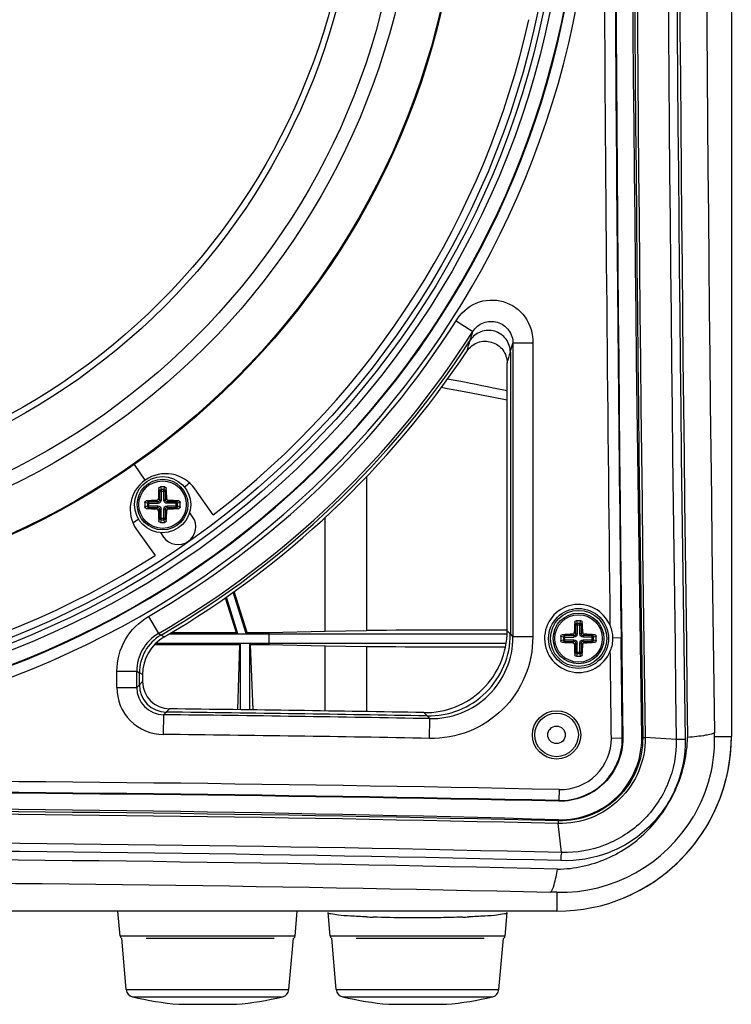
# Paper-space layout '13000516_1' of a CAD drawing. Units: millimetres. Extents: x 0 to 297, y 0 to 210.
# Drawn here: x 229 to 240, y 63 to 77 of the extents above; entities that cross this region are included whole.
import ezdxf

# ---------------------------------------------------------------- set-up
doc = ezdxf.new("R2010")
doc.units = ezdxf.units.MM
doc.header["$LTSCALE"] = 16.335
doc.layers.get('0').update_dxf_attribs({"linetype": 'CONTINUOUS'})
doc.layers.add('AXES', color=7, linetype='CONTINUOUS')
doc.layers.add('GEOM', color=7, linetype='CONTINUOUS')

psp = doc.layouts.new('13000516_1')

# ---------------------------------------------------------------- linework, layer by layer
at = {"color": 7, "linetype": 'CONTINUOUS'}
for p, q in [((239.778, 110.937), (239.778, 66.696)), ((235.742, 72.793), (235.986, 72.638)), ((236.866, 72.466), (236.576, 72.466)), ((236.576, 72.466), (236.576, 68.16)), ((236.866, 72.466), (236.866, 68.16)), ((236.538, 72.336), (236.538, 68.199)), ((236.49, 68.248), (236.49, 72.176)), ((231.185, 70.459), (231.025, 70.688)), ((234.427, 70.513), (234.427, 68.254)), ((232.178, 69.947), (231.909, 70.331)), ((231.878, 69.922), (231.834, 69.986)), ((233.823, 68.244), (233.823, 69.917)), ((231.057, 69.735), (231.327, 69.351)), ((231.408, 69.688), (231.452, 69.624)), ((232.369, 68.745), (232.539, 68.207)), ((232.664, 68.207), (232.472, 68.816)), ((232.677, 68.225), (232.487, 68.827)), ((232.354, 68.734), (232.515, 68.225)), ((231.535, 68.204), (236.49, 68.204)), ((231.569, 68.225), (232.515, 68.225)), ((232.515, 68.225), (232.539, 68.207)), ((232.677, 68.225), (232.664, 68.207)), ((232.677, 68.225), (232.998, 68.225)), ((232.998, 68.225), (233.823, 68.244)), ((232.998, 68.225), (232.998, 68.204)), ((233.823, 68.244), (234.427, 68.254)), ((231.322, 68.047), (232.569, 68.047)), ((231.343, 68.068), (236.476, 68.068)), ((232.541, 67.09), (232.569, 68.047)), ((232.578, 68.068), (232.578, 67.09)), ((232.714, 68.068), (232.714, 67.088)), ((232.727, 68.047), (232.998, 68.047)), ((232.768, 67.087), (232.727, 68.047)), ((232.998, 68.068), (232.998, 68.047)), ((232.998, 68.047), (233.823, 68.027)), ((233.823, 68.027), (234.427, 68.018)), ((233.823, 67.072), (233.823, 68.027)), ((234.427, 68.018), (234.427, 67.062)), ((230.769, 67.418), (230.769, 67.655)), ((231.059, 67.418), (231.059, 67.655)), ((231.098, 67.456), (231.098, 67.633)), ((231.145, 67.606), (231.145, 67.503)), ((238.971, 66.653), (238.515, 66.682)), ((237.29, 64.997), (237.24, 65.421)), ((237.218, 64.136), (211.938, 64.136)), ((230.814, 63.772), (230.783, 64.136)), ((233.381, 63.772), (233.413, 64.136)), ((233.894, 63.772), (233.864, 64.115)), ((236.461, 63.772), (236.491, 64.115)), ((230.905, 62.986), (230.839, 63.739)), ((233.076, 63.736), (231.197, 63.736)), ((233.291, 62.986), (233.356, 63.739)), ((233.985, 62.986), (233.919, 63.739)), ((236.156, 63.736), (234.277, 63.736)), ((236.371, 62.986), (236.436, 63.739)), ((231.675, 62.77), (232.52, 62.77)), ((234.755, 62.77), (235.6, 62.77))]:
    psp.add_line(p, q, dxfattribs=at)
at = {"color": 9, "linetype": 'CONTINUOUS'}
for p, q in [((231.232, 68.459), (231.377, 68.208)), ((231.377, 68.208), (231.415, 68.186)), ((231.461, 68.158), (231.415, 68.186)), ((236.49, 68.248), (236.538, 68.199)), ((236.538, 68.199), (236.576, 68.16)), ((236.866, 68.16), (236.576, 68.16)), ((238.161, 68.143), (238.036, 68.141)), ((230.769, 67.655), (231.059, 67.655)), ((231.059, 67.655), (231.098, 67.633)), ((231.145, 67.606), (231.098, 67.633)), ((231.059, 67.418), (231.098, 67.456)), ((231.145, 67.503), (231.098, 67.456)), ((230.769, 67.418), (231.059, 67.418)), ((231.451, 66.728), (231.454, 67.018)), ((231.454, 67.018), (231.493, 67.056)), ((231.541, 67.103), (231.493, 67.056)), ((235.269, 67.048), (235.316, 67)), ((235.317, 67), (235.355, 66.961)), ((235.35, 66.671), (235.355, 66.961)), ((238.019, 66.675), (238.188, 66.677)), ((238.478, 66.682), (238.464, 66.681)), ((238.478, 66.682), (238.515, 66.682)), ((239.527, 66.696), (239.778, 66.696)), ((237.252, 65.919), (237.249, 65.759)), ((237.249, 65.759), (237.248, 65.749)), ((237.241, 65.461), (237.24, 65.421)), ((237.241, 65.461), (237.242, 65.477)), ((237.218, 64.414), (237.218, 64.136)), ((233.381, 63.772), (230.814, 63.772)), ((236.461, 63.772), (233.894, 63.772)), ((230.905, 62.986), (233.291, 62.986)), ((233.985, 62.986), (236.371, 62.986)), ((230.997, 62.88), (233.199, 62.88)), ((234.077, 62.88), (236.279, 62.88))]:
    psp.add_line(p, q, dxfattribs=at)
at = {"color": 7, "linetype": 'CONTINUOUS'}
psp.add_lwpolyline([(235.528, 71.82), (235.592, 71.809), (235.939, 71.745), (236.265, 71.682), (236.49, 71.634)], dxfattribs=at)
for centre, radius in [((224.578, 79.896), 12.8), ((224.578, 79.896), 12.704), ((224.578, 79.896), 11.24), ((224.578, 79.896), 11.227), ((224.578, 79.896), 10.587), ((224.578, 79.896), 10.384), ((224.578, 79.896), 9.743), ((224.578, 79.896), 9.652), ((237.538, 68.136), 0.44), ((237.215, 66.722), 0.354), ((237.215, 66.722), 0.32), ((237.215, 66.722), 0.128)]:
    psp.add_circle(centre, radius, dxfattribs=at)
at = {"color": 9, "linetype": 'CONTINUOUS'}
psp.add_circle((224.578, 79.896), 12.624, dxfattribs=at)
at = {"color": 7, "linetype": 'CONTINUOUS'}
for centre, radius, start, end in [((1964.725, 88.566), 1726.676, 179.257008, 180.726332), ((1582.976, 88.566), 1344.691, 179.046105, 180.932506), ((1753.952, 88.565), 1515.632, 179.153683, 180.827293), ((1752.589, 88.565), 1514.232, 179.152932, 180.828028), ((1777.607, 88.565), 1538.625, 179.166454, 180.814813), ((224.578, 79.896), 13, 188.1894, 351.8106), ((224.578, 79.896), 12.52, 307.3804, 347.6196), ((224.578, 79.896), 13.232, 300.1902, 327.5358), ((224.578, 79.896), 13.522, 300.1902, 327.5358), ((224.578, 79.896), 13.56, 300.279, 326.9971), ((224.578, 79.896), 13.608, 300.3898, 326.3394), ((231.483, 70.033), 0.52, 35, 215), ((224.578, 79.896), 11.938, 306.9733, 307.4338), ((231.665, 69.773), 0.26, 214.9993, 34.9993), ((224.578, 79.896), 11.938, 302.5662, 303.0271), ((224.578, 79.896), 12.52, 262.3804, 302.6196), ((237.538, 68.136), 0.499, 22.4489, 338.9097), ((231.699, 67.655), 0.64, 120.1851, 180.005), ((231.738, 67.633), 0.64, 120.2853, 179.9946), ((211.618, 68.136), 21.381, 359.8178, 0.1822), ((235.29, 68.248), 1.2, 268.9793, 359.9991), ((235.337, 68.2), 1.2, 268.9853, 359.9884), ((231.785, 67.606), 0.64, 120.3913, 179.9985), ((235.377, 68.159), 1.199, 268.9546, 0.0153), ((231.498, 67.456), 0.4, 180.0162, 269.3269), ((231.545, 67.503), 0.4, 180.0005, 269.3381), ((231.449, 67.408), 0.68, 179.1805, 270.1601), ((231.459, 67.418), 0.4, 179.9894, 269.3574), ((224.698, -526.124), 593.18, 88.970541, 89.347338), ((224.7, -526.005), 593.1, 88.974274, 89.343736), ((224.684, -527.053), 594.196, 88.979346, 89.33887), ((224.698, -526.123), 592.89, 88.970542, 89.347338), ((237.218, 66.696), 2.56, 270, 360), ((224.578, -529.842), 595.726, 88.781253, 91.218747), ((224.578, -396.645), 462.296, 88.43024, 91.56976), ((224.578, -457.777), 523.392, 88.61356, 91.38644), ((224.578, -455.277), 520.852, 88.60696, 91.39304), ((237.273, 66.679), 2.266, 268.5985, 329.5547), ((224.578, -456.002), 520.908, 88.60833, 91.39167), ((230.854, 63.776), 0.04, 185, 235.7044), ((233.341, 63.776), 0.04, 304.2956, 355), ((233.934, 63.776), 0.04, 185, 235.7045), ((236.421, 63.776), 0.04, 304.2955, 355), ((231.024, 62.996), 0.12, 185, 256.7398), ((233.171, 62.996), 0.12, 283.2602, 355), ((234.104, 62.996), 0.12, 185, 256.7398), ((236.251, 62.996), 0.12, 283.2602, 355), ((232.098, 67.552), 4.8, 256.7398, 264.9507), ((232.098, 67.552), 4.8, 275.0493, 283.2602), ((235.178, 67.552), 4.8, 256.7398, 264.9507), ((235.178, 67.552), 4.8, 275.0493, 283.2602)]:
    psp.add_arc(centre, radius, start, end, dxfattribs=at)
at = {"color": 9, "linetype": 'CONTINUOUS'}
for centre, radius, start, end in [((1744.064, 88.565), 1505.252, 179.146738, 180.834078), ((1742.07, 88.565), 1503.13, 179.145868, 180.834973), ((1750.248, 88.565), 1510.874, 179.153812, 180.827165), ((1964.663, 88.519), 1726.622, 180.119771, 180.676186), ((1959.184, 88.46), 1721.303, 180.337307, 180.670209), ((224.578, 79.896), 13.168, 187.9989, 352.0011), ((224.578, 79.896), 13.009, 188.2036, 351.7964), ((208.221, 80.531), 28.865, 343.5422, 343.8646), ((208.345, 80.495), 28.737, 343.8657, 344.1308), ((208.835, 80.542), 28.892, 343.4984, 343.7678), ((208.707, 80.58), 29.027, 343.1696, 343.4971), ((224.578, -529.838), 595.892, 88.781247, 91.218753), ((224.578, -529.84), 595.734, 88.78125, 91.21875), ((224.578, -459.7), 524.85, 88.61205, 91.38795), ((224.578, -461.09), 526.121, 88.61651, 91.38342), ((224.578, -453.868), 518.429, 88.61358, 91.38642), ((234.977, 77.5), 13.459, 267.6619, 268.0731), ((235.381, 77.441), 13.4, 271.9374, 272.3496)]:
    psp.add_arc(centre, radius, start, end, dxfattribs=at)
at = {"color": 7, "linetype": 'CONTINUOUS'}
for centre, major_axis, start_param, end_param in [((195.075, 67.145), (43.683, 1.047), 6.606508, 6.732041), ((195.075, 69.127), (43.683, -1.047), -0.448856, -0.325086)]:
    psp.add_ellipse(centre, major_axis=major_axis, ratio=0.008722, start_param=start_param, end_param=end_param, dxfattribs=at)
for points, knots in [([(235.742, 72.793), (235.807, 72.908), (236.021, 73.1), (236.445, 73.121), (236.793, 72.877), (236.873, 72.599), (236.866, 72.466)], [0, 0, 0, 0, 0.250029, 0.499681, 0.746779, 1, 1, 1, 1]), ([(235.986, 72.638), (236.022, 72.695), (236.135, 72.788), (236.352, 72.797), (236.531, 72.673), (236.576, 72.534), (236.576, 72.466)], [0, 0, 0, 0, 0.250071, 0.499997, 0.749907, 1, 1, 1, 1]), ([(236.538, 72.335), (236.538, 72.402), (236.492, 72.54), (236.315, 72.663), (236.099, 72.657), (235.986, 72.566), (235.949, 72.509)], [0, 0, 0, 0, 0.24978, 0.499997, 0.750215, 1, 1, 1, 1]), ([(235.904, 72.353), (235.941, 72.409), (236.054, 72.499), (236.269, 72.504), (236.445, 72.381), (236.49, 72.243), (236.49, 72.176)], [0, 0, 0, 0, 0.249961, 0.499971, 0.74999, 1, 1, 1, 1]), ([(230.769, 67.655), (230.769, 67.815), (230.853, 68.142), (231.093, 68.378), (231.232, 68.459)], [0, 0, 0, 0, 0.499971, 1, 1, 1, 1]), ([(236.866, 68.16), (236.867, 67.964), (236.789, 67.566), (236.451, 67.066), (235.945, 66.736), (235.546, 66.666), (235.35, 66.671)], [0, 0, 0, 0, 0.249978, 0.499989, 0.750003, 1, 1, 1, 1]), ([(239.531, 66.754), (239.525, 66.749), (239.53, 66.724), (239.527, 66.707), (239.527, 66.696)], [0, 0, 0, 0, 0.417356, 1, 1, 1, 1]), ([(237.229, 64.753), (237.475, 64.756), (237.974, 64.863), (238.599, 65.3), (239.018, 65.937), (239.13, 66.436), (239.137, 66.685)], [0, 0, 0, 0, 0.248287, 0.498246, 0.749305, 1, 1, 1, 1]), ([(238.515, 66.682), (238.517, 66.516), (238.453, 66.178), (238.165, 65.754), (237.738, 65.477), (237.403, 65.418), (237.24, 65.421)], [0, 0, 0, 0, 0.251117, 0.503077, 0.753069, 1, 1, 1, 1]), ([(238.478, 66.682), (238.48, 66.521), (238.418, 66.195), (238.142, 65.784), (237.727, 65.515), (237.402, 65.457), (237.241, 65.461)], [0, 0, 0, 0, 0.249845, 0.500588, 0.750474, 1, 1, 1, 1]), ([(237.242, 65.477), (237.553, 65.468), (238.209, 65.717), (238.469, 66.37), (238.464, 66.681)], [0, 0, 0, 0, 0.500086, 1, 1, 1, 1]), ([(238.188, 66.677), (238.191, 66.438), (237.991, 65.937), (237.488, 65.744), (237.248, 65.749)], [0, 0, 0, 0, 0.499895, 1, 1, 1, 1]), ([(238.199, 64.331), (238.656, 64.52), (239.478, 65.186), (239.778, 66.2), (239.778, 66.695)], [0, 0, 0, 0, 0.499967, 1, 1, 1, 1]), ([(237.218, 64.414), (237.199, 64.414), (237.168, 64.411), (237.132, 64.417), (237.121, 64.409)], [0, 0, 0, 0, 0.580032, 1, 1, 1, 1])]:
    psp.add_open_spline(points, degree=3, knots=knots, dxfattribs=at)
at = {"color": 9, "linetype": 'CONTINUOUS'}
for points, knots in [([(236.492, 71.765), (236.424, 71.78), (236.132, 71.843), (235.84, 71.899), (235.615, 71.94)], [0, 0, 0, 0, 0.234375, 1, 1, 1, 1]), ([(239.531, 66.754), (239.518, 66.744), (239.473, 66.73), (239.343, 66.703), (239.226, 66.692), (239.137, 66.685)], [0, 0, 0, 0, 0.1241, 0.337667, 1, 1, 1, 1]), ([(237.249, 65.759), (237.485, 65.754), (237.984, 65.944), (238.182, 66.441), (238.179, 66.677)], [0, 0, 0, 0, 0.500313, 1, 1, 1, 1]), ([(237.252, 65.919), (237.447, 65.915), (237.858, 66.071), (238.021, 66.48), (238.019, 66.675)], [0, 0, 0, 0, 0.500333, 1, 1, 1, 1]), ([(239.099, 66.661), (239.105, 66.424), (239.015, 65.943), (238.606, 65.339), (237.994, 64.948), (237.515, 64.869), (237.28, 64.878)], [0, 0, 0, 0, 0.250501, 0.501623, 0.751695, 1, 1, 1, 1]), ([(238.971, 66.653), (238.975, 66.435), (238.89, 65.991), (238.512, 65.433), (237.948, 65.07), (237.507, 64.991), (237.29, 64.996)], [0, 0, 0, 0, 0.250543, 0.501717, 0.751789, 1, 1, 1, 1]), ([(238.971, 66.653), (238.981, 66.656), (239.023, 66.664), (239.066, 66.659), (239.099, 66.661)], [0, 0, 0, 0, 0.224654, 1, 1, 1, 1]), ([(239.527, 66.696), (239.53, 66.494), (239.489, 66.086), (239.328, 65.707), (239.226, 65.531)], [0, 0, 0, 0, 0.497169, 1, 1, 1, 1]), ([(237.29, 64.996), (237.287, 64.989), (237.274, 64.95), (237.282, 64.909), (237.28, 64.878)], [0, 0, 0, 0, 0.219693, 1, 1, 1, 1]), ([(237.121, 64.409), (237.154, 64.435), (237.192, 64.561), (237.217, 64.675), (237.229, 64.753)], [0, 0, 0, 0, 0.351493, 1, 1, 1, 1]), ([(234.428, 64.052), (234.35, 64.055), (234.215, 64.063), (234.03, 64.074), (233.938, 64.094), (233.866, 64.101), (233.864, 64.115)], [0, 0, 0, 0, 0.411987, 0.725768, 0.924251, 1, 1, 1, 1]), ([(235.834, 64.049), (235.728, 64.045), (235.292, 64.035), (234.855, 64.037), (234.524, 64.049)], [0, 0, 0, 0, 0.241144, 1, 1, 1, 1]), ([(236.491, 64.115), (236.489, 64.101), (236.417, 64.094), (236.326, 64.074), (236.142, 64.063), (236.008, 64.056), (235.93, 64.052)], [0, 0, 0, 0, 0.075689, 0.274095, 0.587873, 1, 1, 1, 1])]:
    psp.add_open_spline(points, degree=3, knots=knots, dxfattribs=at)
at = {"color": 7, "linetype": 'CONTINUOUS'}
for points in [[(237.999, 68.326), (238.023, 68.268), (238.036, 68.204), (238.036, 68.141)], [(238.036, 68.141), (238.037, 68.079), (238.026, 68.015), (238.003, 67.956)]]:
    psp.add_open_spline(points, degree=3, dxfattribs=at)
at = {"color": 9, "linetype": 'CONTINUOUS'}
for points in [[(238.179, 66.677), (238.173, 67.167), (238.167, 67.656), (238.161, 68.146)], [(238.019, 66.675), (238.013, 67.102), (238.008, 67.529), (238.003, 67.956)]]:
    psp.add_open_spline(points, degree=3, dxfattribs=at)
at = {"layer": 'AXES', "color": 7, "linetype": 'CONTINUOUS'}
for centre in [(231.438, 70.099), (237.538, 68.136)]:
    psp.add_circle(centre, 0.348, dxfattribs=at)
at = {"layer": 'GEOM', "color": 9, "linetype": 'CONTINUOUS'}
for p, q in [((231.382, 70.337), (231.394, 70.298)), ((231.406, 70.358), (231.418, 70.319)), ((231.457, 70.319), (231.469, 70.358)), ((231.481, 70.298), (231.493, 70.337)), ((231.375, 70.185), (231.394, 70.166)), ((231.394, 70.298), (231.481, 70.298)), ((231.394, 70.298), (231.394, 70.166)), ((231.457, 70.319), (231.418, 70.319)), ((231.418, 70.319), (231.418, 70.166)), ((231.457, 70.166), (231.457, 70.319)), ((231.481, 70.166), (231.481, 70.298)), ((231.481, 70.166), (231.5, 70.185)), ((231.217, 70.119), (231.178, 70.13)), ((231.178, 70.067), (231.217, 70.079)), ((231.238, 70.142), (231.199, 70.154)), ((231.199, 70.043), (231.238, 70.055)), ((231.217, 70.119), (231.37, 70.119)), ((231.217, 70.119), (231.217, 70.079)), ((231.217, 70.079), (231.37, 70.079)), ((231.37, 70.142), (231.238, 70.142)), ((231.238, 70.055), (231.238, 70.142)), ((231.238, 70.055), (231.37, 70.055)), ((231.351, 70.161), (231.37, 70.142)), ((231.37, 70.055), (231.351, 70.036)), ((231.37, 70.142), (231.37, 70.119)), ((231.37, 70.055), (231.37, 70.079)), ((231.394, 70.166), (231.418, 70.166)), ((231.481, 70.166), (231.457, 70.166)), ((231.505, 70.142), (231.524, 70.161)), ((231.637, 70.142), (231.505, 70.142)), ((231.505, 70.142), (231.505, 70.119)), ((231.658, 70.119), (231.505, 70.119)), ((231.505, 70.079), (231.658, 70.079)), ((231.505, 70.055), (231.505, 70.079)), ((231.505, 70.055), (231.637, 70.055)), ((231.524, 70.036), (231.505, 70.055)), ((231.676, 70.154), (231.637, 70.142)), ((231.637, 70.055), (231.637, 70.142)), ((231.637, 70.055), (231.676, 70.043)), ((231.697, 70.13), (231.658, 70.119)), ((231.658, 70.079), (231.658, 70.119)), ((231.658, 70.079), (231.697, 70.067)), ((231.394, 70.032), (231.375, 70.013)), ((231.394, 69.899), (231.382, 69.86)), ((231.394, 70.032), (231.418, 70.032)), ((231.394, 70.032), (231.394, 69.899)), ((231.394, 69.899), (231.481, 69.899)), ((231.418, 69.878), (231.418, 70.032)), ((231.481, 70.032), (231.457, 70.032)), ((231.457, 69.878), (231.457, 70.032)), ((231.5, 70.013), (231.481, 70.032)), ((231.481, 69.899), (231.481, 70.032)), ((231.493, 69.86), (231.481, 69.899)), ((231.418, 69.878), (231.406, 69.839)), ((231.418, 69.878), (231.457, 69.878)), ((231.469, 69.839), (231.457, 69.878)), ((237.482, 68.374), (237.494, 68.336)), ((237.494, 68.336), (237.581, 68.336)), ((237.494, 68.336), (237.494, 68.203)), ((237.506, 68.395), (237.518, 68.356)), ((237.557, 68.356), (237.518, 68.356)), ((237.518, 68.356), (237.518, 68.203)), ((237.557, 68.356), (237.569, 68.395)), ((237.557, 68.203), (237.557, 68.356)), ((237.581, 68.336), (237.593, 68.374)), ((237.581, 68.203), (237.581, 68.336)), ((237.317, 68.156), (237.278, 68.167)), ((237.338, 68.179), (237.299, 68.191)), ((237.47, 68.179), (237.338, 68.179)), ((237.338, 68.092), (237.338, 68.179)), ((237.47, 68.179), (237.452, 68.198)), ((237.47, 68.179), (237.47, 68.156)), ((237.494, 68.203), (237.475, 68.222)), ((237.494, 68.203), (237.518, 68.203)), ((237.581, 68.203), (237.557, 68.203)), ((237.6, 68.222), (237.581, 68.203)), ((237.624, 68.198), (237.605, 68.179)), ((237.737, 68.179), (237.605, 68.179)), ((237.605, 68.179), (237.605, 68.156)), ((237.776, 68.191), (237.737, 68.179)), ((237.737, 68.092), (237.737, 68.179)), ((237.797, 68.167), (237.758, 68.156)), ((237.278, 68.104), (237.317, 68.116)), ((237.299, 68.08), (237.338, 68.092)), ((237.317, 68.156), (237.47, 68.156)), ((237.317, 68.156), (237.317, 68.116)), ((237.317, 68.116), (237.47, 68.116)), ((237.338, 68.092), (237.47, 68.092)), ((237.452, 68.073), (237.47, 68.092)), ((237.47, 68.092), (237.47, 68.116)), ((237.475, 68.05), (237.494, 68.069)), ((237.494, 68.069), (237.518, 68.069)), ((237.494, 68.069), (237.494, 67.936)), ((237.518, 67.915), (237.518, 68.069)), ((237.581, 68.069), (237.557, 68.069)), ((237.557, 67.915), (237.557, 68.069)), ((237.581, 68.069), (237.6, 68.05)), ((237.581, 67.936), (237.581, 68.069)), ((237.758, 68.156), (237.605, 68.156)), ((237.605, 68.116), (237.758, 68.116)), ((237.605, 68.092), (237.605, 68.116)), ((237.605, 68.092), (237.737, 68.092)), ((237.605, 68.092), (237.624, 68.073)), ((237.737, 68.092), (237.776, 68.08)), ((237.758, 68.116), (237.758, 68.156)), ((237.758, 68.116), (237.797, 68.104)), ((237.494, 67.936), (237.482, 67.897)), ((237.494, 67.936), (237.581, 67.936)), ((237.518, 67.915), (237.506, 67.876)), ((237.518, 67.915), (237.557, 67.915)), ((237.569, 67.876), (237.557, 67.915)), ((237.593, 67.897), (237.581, 67.936))]:
    psp.add_line(p, q, dxfattribs=at)
at = {"layer": 'GEOM', "color": 7, "linetype": 'CONTINUOUS'}
for centre in [(231.438, 70.099), (237.538, 68.136)]:
    psp.add_circle(centre, 0.412, dxfattribs=at)
at = {"layer": 'GEOM', "color": 9, "linetype": 'CONTINUOUS'}
for centre in [(231.438, 70.099), (237.538, 68.136)]:
    psp.add_circle(centre, 0.372, dxfattribs=at)
at = {"layer": 'GEOM', "color": 7, "linetype": 'CONTINUOUS'}
for centre, radius, start, end in [((234.599, 70.111), 3.224, 175.9825, 178.6949), ((231.438, 69.098), 1.261, 88.5562, 91.4438), ((228.276, 70.111), 3.224, 1.3051, 4.0175), ((232.438, 70.099), 1.261, 178.5561, 181.4439), ((231.425, 66.938), 3.224, 91.3051, 94.0175), ((231.425, 73.26), 3.224, 265.9825, 268.6949), ((231.445, 66.831), 3.331, 86.0259, 88.6515), ((231.445, 73.366), 3.331, 271.3485, 273.9741), ((230.437, 70.099), 1.261, 358.5561, 1.4439), ((234.705, 70.091), 3.331, 181.3485, 183.9741), ((228.17, 70.091), 3.331, 356.0259, 358.6515), ((231.438, 71.099), 1.261, 268.5562, 271.4438), ((240.805, 68.143), 3.331, 176.0259, 178.6515), ((237.538, 67.135), 1.261, 88.5561, 91.4439), ((234.27, 68.143), 3.331, 1.3485, 3.9741), ((238.538, 68.136), 1.261, 178.5562, 181.4438), ((237.525, 64.975), 3.224, 91.3051, 94.0175), ((237.545, 64.868), 3.331, 86.0259, 88.6515), ((236.537, 68.136), 1.261, 358.5562, 1.4438), ((237.525, 71.297), 3.224, 265.9825, 268.6949), ((240.699, 68.123), 3.224, 181.3051, 184.0175), ((234.376, 68.123), 3.224, 355.9825, 358.6949), ((237.545, 71.403), 3.331, 271.3485, 273.9741), ((237.538, 69.137), 1.261, 268.5561, 271.4439)]:
    psp.add_arc(centre, radius, start, end, dxfattribs=at)
for points, knots in [([(231.382, 70.337), (231.383, 70.343), (231.388, 70.354), (231.4, 70.358), (231.406, 70.358)], [0, 0, 0, 0, 0.487712, 1, 1, 1, 1]), ([(231.469, 70.358), (231.475, 70.358), (231.487, 70.354), (231.492, 70.343), (231.493, 70.337)], [0, 0, 0, 0, 0.512288, 1, 1, 1, 1]), ([(231.351, 70.161), (231.357, 70.161), (231.37, 70.166), (231.375, 70.179), (231.375, 70.185)], [0, 0, 0, 0, 0.49996, 1, 1, 1, 1]), ([(231.5, 70.185), (231.5, 70.179), (231.505, 70.166), (231.518, 70.161), (231.524, 70.161)], [0, 0, 0, 0, 0.499998, 1, 1, 1, 1]), ([(231.178, 70.13), (231.178, 70.136), (231.182, 70.148), (231.194, 70.154), (231.199, 70.154)], [0, 0, 0, 0, 0.512288, 1, 1, 1, 1]), ([(231.199, 70.043), (231.194, 70.044), (231.182, 70.049), (231.178, 70.061), (231.178, 70.067)], [0, 0, 0, 0, 0.487712, 1, 1, 1, 1]), ([(231.676, 70.154), (231.682, 70.154), (231.693, 70.148), (231.697, 70.136), (231.697, 70.13)], [0, 0, 0, 0, 0.487712, 1, 1, 1, 1]), ([(231.697, 70.067), (231.697, 70.061), (231.693, 70.049), (231.682, 70.044), (231.676, 70.043)], [0, 0, 0, 0, 0.512288, 1, 1, 1, 1]), ([(231.375, 70.013), (231.375, 70.019), (231.37, 70.031), (231.357, 70.036), (231.351, 70.036)], [0, 0, 0, 0, 0.499998, 1, 1, 1, 1]), ([(231.524, 70.036), (231.518, 70.036), (231.505, 70.031), (231.5, 70.019), (231.5, 70.013)], [0, 0, 0, 0, 0.49996, 1, 1, 1, 1]), ([(231.406, 69.839), (231.4, 69.839), (231.388, 69.843), (231.383, 69.855), (231.382, 69.86)], [0, 0, 0, 0, 0.512288, 1, 1, 1, 1]), ([(231.493, 69.86), (231.492, 69.855), (231.487, 69.843), (231.475, 69.839), (231.469, 69.839)], [0, 0, 0, 0, 0.487712, 1, 1, 1, 1]), ([(237.482, 68.374), (237.483, 68.38), (237.488, 68.391), (237.5, 68.395), (237.506, 68.395)], [0, 0, 0, 0, 0.487711, 1, 1, 1, 1]), ([(237.569, 68.395), (237.575, 68.395), (237.587, 68.391), (237.592, 68.38), (237.593, 68.374)], [0, 0, 0, 0, 0.512289, 1, 1, 1, 1]), ([(237.278, 68.167), (237.278, 68.173), (237.282, 68.185), (237.294, 68.191), (237.299, 68.191)], [0, 0, 0, 0, 0.512289, 1, 1, 1, 1]), ([(237.452, 68.198), (237.458, 68.198), (237.47, 68.203), (237.475, 68.216), (237.475, 68.222)], [0, 0, 0, 0, 0.499999, 1, 1, 1, 1]), ([(237.6, 68.222), (237.6, 68.216), (237.605, 68.203), (237.618, 68.198), (237.624, 68.198)], [0, 0, 0, 0, 0.500005, 1, 1, 1, 1]), ([(237.776, 68.191), (237.782, 68.191), (237.793, 68.185), (237.797, 68.173), (237.797, 68.167)], [0, 0, 0, 0, 0.487711, 1, 1, 1, 1]), ([(237.299, 68.08), (237.294, 68.081), (237.282, 68.087), (237.278, 68.098), (237.278, 68.104)], [0, 0, 0, 0, 0.487711, 1, 1, 1, 1]), ([(237.475, 68.05), (237.475, 68.056), (237.47, 68.068), (237.458, 68.073), (237.452, 68.073)], [0, 0, 0, 0, 0.500005, 1, 1, 1, 1]), ([(237.624, 68.073), (237.618, 68.073), (237.605, 68.068), (237.6, 68.056), (237.6, 68.05)], [0, 0, 0, 0, 0.499999, 1, 1, 1, 1]), ([(237.797, 68.104), (237.797, 68.098), (237.793, 68.087), (237.782, 68.081), (237.776, 68.08)], [0, 0, 0, 0, 0.512289, 1, 1, 1, 1]), ([(237.506, 67.876), (237.5, 67.876), (237.488, 67.881), (237.483, 67.892), (237.482, 67.897)], [0, 0, 0, 0, 0.512289, 1, 1, 1, 1]), ([(237.593, 67.897), (237.592, 67.892), (237.587, 67.881), (237.575, 67.876), (237.569, 67.876)], [0, 0, 0, 0, 0.487711, 1, 1, 1, 1])]:
    psp.add_open_spline(points, degree=3, knots=knots, dxfattribs=at)
at = {"layer": 'GEOM', "color": 9, "linetype": 'CONTINUOUS'}
for points, knots in [([(231.418, 70.319), (231.412, 70.319), (231.401, 70.314), (231.395, 70.304), (231.394, 70.298)], [0, 0, 0, 0, 0.520239, 1, 1, 1, 1]), ([(231.481, 70.298), (231.48, 70.304), (231.474, 70.314), (231.463, 70.319), (231.457, 70.319)], [0, 0, 0, 0, 0.479761, 1, 1, 1, 1]), ([(231.238, 70.142), (231.232, 70.142), (231.222, 70.135), (231.217, 70.124), (231.217, 70.119)], [0, 0, 0, 0, 0.479761, 1, 1, 1, 1]), ([(231.217, 70.079), (231.217, 70.073), (231.222, 70.062), (231.232, 70.056), (231.238, 70.055)], [0, 0, 0, 0, 0.520239, 1, 1, 1, 1]), ([(231.418, 70.166), (231.418, 70.154), (231.408, 70.128), (231.382, 70.119), (231.37, 70.119)], [0, 0, 0, 0, 0.5, 1, 1, 1, 1]), ([(231.394, 70.166), (231.394, 70.16), (231.39, 70.147), (231.376, 70.142), (231.37, 70.142)], [0, 0, 0, 0, 0.5, 1, 1, 1, 1]), ([(231.37, 70.079), (231.382, 70.079), (231.408, 70.069), (231.418, 70.044), (231.418, 70.032)], [0, 0, 0, 0, 0.5, 1, 1, 1, 1]), ([(231.37, 70.055), (231.376, 70.055), (231.39, 70.051), (231.394, 70.038), (231.394, 70.032)], [0, 0, 0, 0, 0.500001, 1, 1, 1, 1]), ([(231.505, 70.119), (231.493, 70.119), (231.467, 70.128), (231.457, 70.154), (231.457, 70.166)], [0, 0, 0, 0, 0.5, 1, 1, 1, 1]), ([(231.457, 70.032), (231.457, 70.044), (231.467, 70.069), (231.493, 70.079), (231.505, 70.079)], [0, 0, 0, 0, 0.5, 1, 1, 1, 1]), ([(231.505, 70.142), (231.499, 70.142), (231.486, 70.147), (231.481, 70.16), (231.481, 70.166)], [0, 0, 0, 0, 0.500001, 1, 1, 1, 1]), ([(231.481, 70.032), (231.481, 70.038), (231.486, 70.051), (231.499, 70.055), (231.505, 70.055)], [0, 0, 0, 0, 0.5, 1, 1, 1, 1]), ([(231.658, 70.119), (231.658, 70.124), (231.653, 70.135), (231.643, 70.142), (231.637, 70.142)], [0, 0, 0, 0, 0.520239, 1, 1, 1, 1]), ([(231.637, 70.055), (231.643, 70.056), (231.653, 70.062), (231.658, 70.073), (231.658, 70.079)], [0, 0, 0, 0, 0.479761, 1, 1, 1, 1]), ([(231.394, 69.899), (231.395, 69.894), (231.401, 69.883), (231.412, 69.879), (231.418, 69.878)], [0, 0, 0, 0, 0.479761, 1, 1, 1, 1]), ([(231.457, 69.878), (231.463, 69.879), (231.474, 69.883), (231.48, 69.894), (231.481, 69.899)], [0, 0, 0, 0, 0.520239, 1, 1, 1, 1]), ([(237.518, 68.356), (237.512, 68.356), (237.501, 68.352), (237.495, 68.341), (237.494, 68.336)], [0, 0, 0, 0, 0.520135, 1, 1, 1, 1]), ([(237.581, 68.336), (237.581, 68.341), (237.574, 68.352), (237.563, 68.356), (237.557, 68.356)], [0, 0, 0, 0, 0.479908, 1, 1, 1, 1]), ([(237.338, 68.179), (237.332, 68.179), (237.322, 68.172), (237.317, 68.161), (237.317, 68.156)], [0, 0, 0, 0, 0.479908, 1, 1, 1, 1]), ([(237.518, 68.203), (237.518, 68.191), (237.508, 68.166), (237.482, 68.156), (237.47, 68.156)], [0, 0, 0, 0, 0.500001, 1, 1, 1, 1]), ([(237.494, 68.203), (237.494, 68.197), (237.49, 68.184), (237.477, 68.179), (237.47, 68.179)], [0, 0, 0, 0, 0.5, 1, 1, 1, 1]), ([(237.605, 68.156), (237.593, 68.156), (237.567, 68.166), (237.557, 68.191), (237.557, 68.203)], [0, 0, 0, 0, 0.499999, 1, 1, 1, 1]), ([(237.605, 68.179), (237.599, 68.179), (237.586, 68.184), (237.581, 68.197), (237.581, 68.203)], [0, 0, 0, 0, 0.499997, 1, 1, 1, 1]), ([(237.758, 68.156), (237.758, 68.161), (237.753, 68.172), (237.743, 68.179), (237.737, 68.179)], [0, 0, 0, 0, 0.520135, 1, 1, 1, 1]), ([(237.317, 68.116), (237.317, 68.11), (237.322, 68.099), (237.332, 68.093), (237.338, 68.092)], [0, 0, 0, 0, 0.520135, 1, 1, 1, 1]), ([(237.47, 68.116), (237.482, 68.116), (237.508, 68.106), (237.518, 68.081), (237.518, 68.069)], [0, 0, 0, 0, 0.499999, 1, 1, 1, 1]), ([(237.47, 68.092), (237.477, 68.092), (237.49, 68.088), (237.494, 68.075), (237.494, 68.069)], [0, 0, 0, 0, 0.499997, 1, 1, 1, 1]), ([(237.557, 68.069), (237.557, 68.081), (237.567, 68.106), (237.593, 68.116), (237.605, 68.116)], [0, 0, 0, 0, 0.500001, 1, 1, 1, 1]), ([(237.581, 68.069), (237.581, 68.075), (237.586, 68.088), (237.599, 68.092), (237.605, 68.092)], [0, 0, 0, 0, 0.5, 1, 1, 1, 1]), ([(237.737, 68.092), (237.743, 68.093), (237.753, 68.099), (237.758, 68.11), (237.758, 68.116)], [0, 0, 0, 0, 0.479908, 1, 1, 1, 1]), ([(237.494, 67.936), (237.495, 67.931), (237.501, 67.92), (237.512, 67.916), (237.518, 67.915)], [0, 0, 0, 0, 0.479908, 1, 1, 1, 1]), ([(237.557, 67.915), (237.563, 67.916), (237.574, 67.92), (237.581, 67.931), (237.581, 67.936)], [0, 0, 0, 0, 0.520135, 1, 1, 1, 1])]:
    psp.add_open_spline(points, degree=3, knots=knots, dxfattribs=at)

doc.saveas('drawing.dxf')
